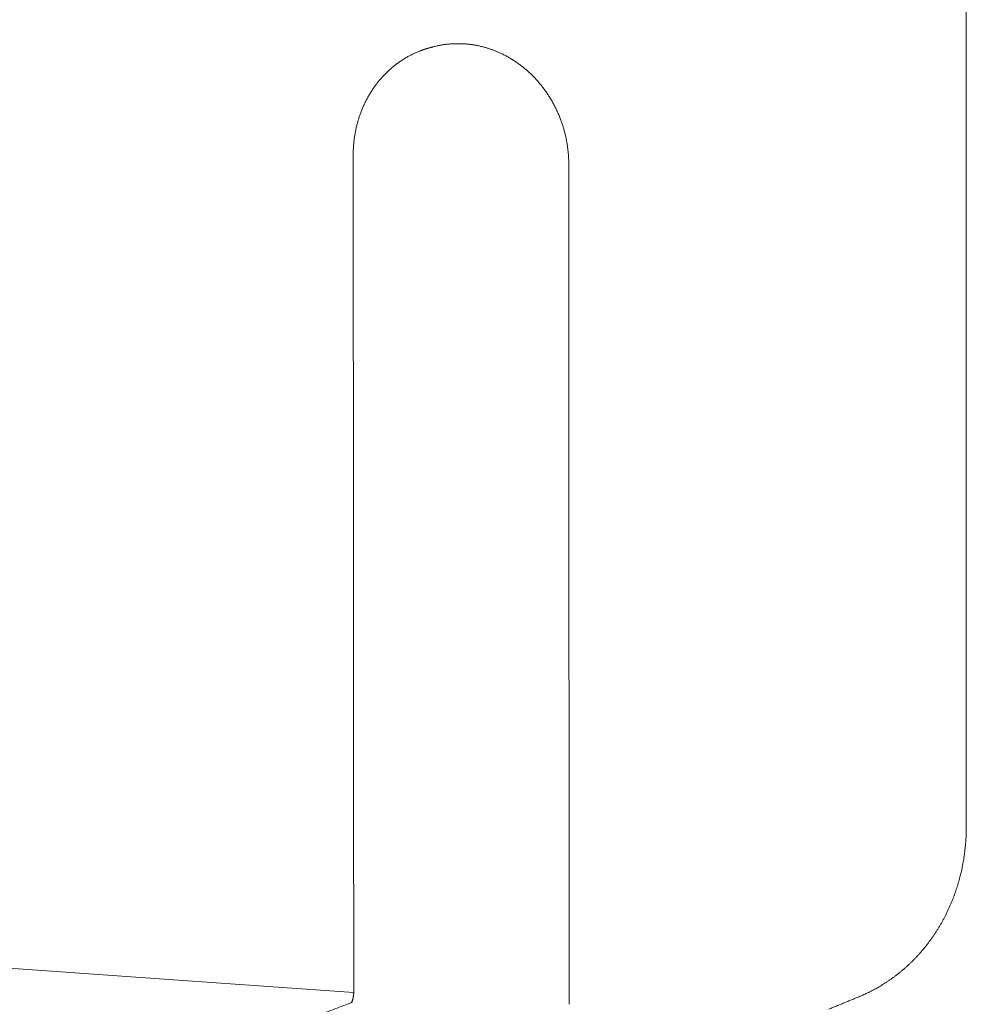
# Model space of a CAD drawing. Units: millimetres. Extents: x 889 to 4127, y 340 to 4351.
# Drawn here: x 3222 to 3351, y 3302 to 3437 of the extents above; entities that cross this region are included whole.
import ezdxf

# ---------------------------------------------------------------- set-up
doc = ezdxf.new("R2010")
doc.units = ezdxf.units.MM

msp = doc.modelspace()

# ---------------------------------------------------------------- linework, layer by layer
at = {"color": 0, "lineweight": 9}
for points, weights, degree in [([(3351.413, 3882.531), (3351.456, 3603.936), (3351.499, 3326.221)], [4004.14305693, 4010.49676605, 4016.85047518], 2), ([(3278.108, 3432.719), (3278.325, 3432.777), (3278.541, 3432.834)], [4139.91883424, 4140.76352016, 4141.60820609], 2), ([(3282.533, 3433.258), (3280.497, 3433.356), (3278.541, 3432.834)], [4546.25121303, 4296.66060317, 4141.60820609], 2), ([(3282.533, 3433.258), (3282.561, 3433.266), (3282.589, 3433.264)], [4546.25121303, 4427.97995067, 4330.75428083], 2), ([(3267.683, 3303.607), (3267.646, 3360.799), (3267.61, 3418.028)], [4017.26654719, 4015.95612269, 4014.64569818], 2), ([(3297.103, 3416.788), (3297.13, 3359.321), (3297.157, 3301.892)], [4007.07290833, 4008.3862975, 4009.69968667], 2), ([(3267.681, 3303.489), (3109.773, 3314.627), (2960.158, 3325.18)], [4269.35665915, 4387.69294715, 4506.02923515], 2), ([(3227.326, 3286.677), (3247.778, 3294.568), (3267.493, 3302.174)], [3894.3076689, 3967.14052662, 4039.97338435], 2), ([(3267.494, 3302.174), (3267.494, 3302.174), (3267.494, 3302.174), (3267.493, 3302.174)], [4554.81820737, 4554.81896227, 4554.81971725, 4554.8204723], 3), ([(3336.819, 3302.93), (3334.76, 3302.083), (3332.693, 3301.232)], [4006.2210907, 3998.02857492, 3989.83605914], 2)]:
    msp.add_rational_spline(points, weights, degree=degree, dxfattribs=at)
for points, weights, knots in [([(3267.61, 3418.028), (3267.609, 3420.005), (3267.949, 3421.95), (3268.614, 3423.762), (3269.337, 3425.731), (3270.43, 3427.505), (3271.83, 3428.971), (3273.234, 3430.441), (3274.916, 3431.57), (3276.772, 3432.285), (3277.209, 3432.453), (3277.655, 3432.598), (3278.108, 3432.719)], [4555.14785105, 4555.12511233, 4554.85566401, 4554.35584388, 4553.81289228, 4553.0092881, 4551.99623083, 4550.98055835, 4549.77678118, 4548.45576087, 4548.14435466, 4547.82737023, 4547.50583456], [0, 0, 0, 0, 11.3163746, 11.3163746, 11.3163746, 23.6215972, 23.6215972, 23.6215972, 35.9583847, 35.9583847, 35.9583847, 38.8575993, 38.8575993, 38.8575993, 38.8575993]), ([(3282.589, 3433.264), (3284.43, 3433.175), (3286.251, 3432.707), (3287.957, 3431.887), (3289.803, 3431), (3291.475, 3429.718), (3292.873, 3428.124), (3294.269, 3426.533), (3295.363, 3424.663), (3296.088, 3422.629), (3296.758, 3420.752), (3297.102, 3418.771), (3297.103, 3416.788)], [4546.49001163, 4545.18580944, 4543.89464188, 4542.68485352, 4541.37722516, 4540.19160612, 4539.20473004, 4538.2197815, 4537.45339378, 4536.95456502, 4536.49442197, 4536.27031396, 4536.29273702], [0, 0, 0, 0, 11.3638487, 11.3638487, 11.3638487, 23.6570296, 23.6570296, 23.6570296, 35.924634, 35.924634, 35.924634, 47.2306351, 47.2306351, 47.2306351, 47.2306351]), ([(3351.499, 3326.221), (3351.499, 3322.907), (3350.919, 3319.651), (3349.783, 3316.626), (3348.548, 3313.336), (3346.68, 3310.386), (3344.29, 3307.964), (3342.139, 3305.786), (3339.606, 3304.078), (3336.819, 3302.93)], [4527.4994066, 4527.48973915, 4527.87621223, 4528.63345735, 4529.45715125, 4530.70212706, 4532.2916017, 4533.72237589, 4535.40593339, 4537.26685672], [0, 0, 0, 0, 18.8435074, 18.8435074, 18.8435074, 39.3613805, 39.3613805, 39.3613805, 57.830252, 57.830252, 57.830252, 57.830252]), ([(3267.371, 3302.127), (3267.382, 3302.145), (3267.396, 3302.169), (3267.435, 3302.248), (3267.464, 3302.314), (3267.491, 3302.389), (3267.546, 3302.543), (3267.597, 3302.741), (3267.63, 3302.95), (3267.665, 3303.162), (3267.683, 3303.391), (3267.683, 3303.607)], [4556.35025448, 4556.45955573, 4556.56651459, 4556.855854, 4557.02948173, 4557.18595518, 4557.50491703, 4557.75279715, 4557.91182017, 4558.07335592, 4558.14639229, 4558.12147018], [1.6837947, 1.6837947, 1.6837947, 1.6837947, 2.0220231, 2.0220231, 2.6286735, 2.6286735, 2.6286735, 3.8752652, 3.8752652, 3.8752652, 5.1353986, 5.1353986, 5.1353986, 5.1353986])]:
    msp.add_rational_spline(points, weights, degree=3, knots=knots, dxfattribs=at)

doc.saveas('drawing.dxf')
